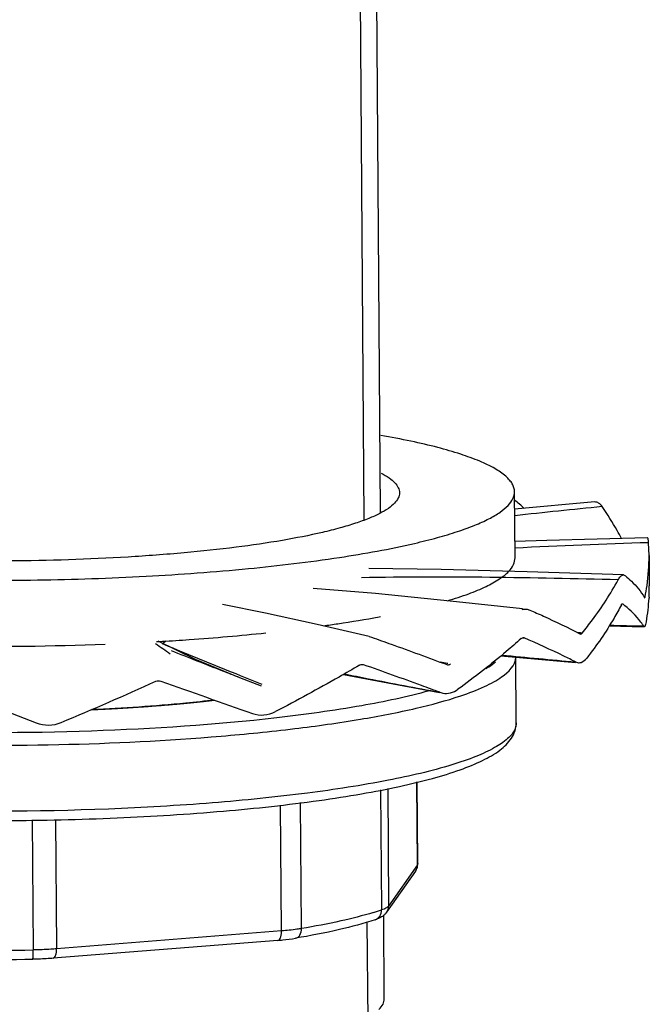
# Model space of a CAD drawing. Units: millimetres. Extents: x 0 to 594, y 0 to 420.
# Drawn here: x 526 to 540, y 259 to 281 of the extents above; entities that cross this region are included whole.
import ezdxf

# ---------------------------------------------------------------- set-up
doc = ezdxf.new("R2010")
doc.units = ezdxf.units.MM
doc.header["$LTSCALE"] = 32.67
doc.layers.add('DEF_LAYER_ASSEM_MEMBER', color=7, linetype='CONTINUOUS')

msp = doc.modelspace()

# ---------------------------------------------------------------- linework, layer by layer
at = {"layer": 'DEF_LAYER_ASSEM_MEMBER', "color": 7, "linetype": 'Continuous'}
for p, q in [((534.04047, 270.21613), (533.93, 284.84384)), ((537.04821, 269.20267), (537.03704, 270.68116)), ((538.83499, 270.45356), (537.03999, 270.29109)), ((540.04789, 269.25541), (540.03676, 269.54109)), ((540.04789, 269.25541), (540.05305, 268.57252)), ((539.47718, 268.81878), (539.51857, 268.8012)), ((539.94714, 268.32601), (539.9342, 268.32622)), ((539.9429, 268.31409), (539.94682, 268.30697)), ((539.94682, 268.30697), (539.95056, 268.30358)), ((539.96001, 268.3258), (539.94714, 268.32601)), ((540.04713, 268.30348), (540.04696, 268.30022)), ((540.04808, 268.32277), (540.04713, 268.30348)), ((539.45249, 268.17383), (539.46102, 268.1703)), ((534.00597, 267.88089), (534.03742, 267.8868)), ((539.15516, 267.67591), (539.92195, 267.65861)), ((539.92232, 267.67515), (539.94268, 267.65815)), ((533.78548, 267.43964), (533.83845, 267.42412)), ((537.23444, 267.40946), (537.24953, 267.40771)), ((538.50223, 267.51967), (538.45053, 267.5239)), ((538.50049, 267.49848), (538.51305, 267.49472)), ((538.51502, 267.51863), (538.50223, 267.51967)), ((538.55089, 267.5157), (538.51502, 267.51863)), ((529.89411, 266.92736), (529.06047, 267.33157)), ((529.16234, 267.28218), (529.15495, 267.27604)), ((529.29489, 267.21705), (529.15495, 267.27604)), ((536.73262, 267.00485), (538.40067, 266.85689)), ((537.07612, 265.50644), (537.06503, 266.97537)), ((530.88825, 266.51408), (529.89411, 266.92736)), ((533.64744, 266.80992), (533.6572, 266.80751)), ((533.64756, 266.81039), (533.6572, 266.80751)), ((535.52751, 266.83741), (535.37696, 266.86415)), ((535.52268, 266.81027), (535.53686, 266.80641)), ((535.54192, 266.83485), (535.52751, 266.83741)), ((538.40184, 266.87005), (538.46506, 266.85121)), ((531.37256, 266.32534), (530.88807, 266.51415)), ((531.38941, 266.36765), (530.90649, 266.55994)), ((535.36232, 266.18935), (535.43067, 266.17053)), ((534.86402, 262.32241), (534.84999, 264.18062)), ((534.87447, 262.35261), (534.86064, 264.18356)), ((534.03963, 264.00586), (534.05997, 261.31278)), ((534.19864, 264.03554), (534.21854, 261.40076)), ((531.82035, 260.8421), (531.79903, 263.6641)), ((532.26924, 260.89563), (532.24789, 263.72169)), ((526.24014, 263.33002), (526.26214, 260.41684)), ((526.7655, 263.33775), (526.78737, 260.44095)), ((534.86402, 262.32241), (534.21854, 261.40076)), ((534.87447, 262.35261), (534.86402, 262.32241)), ((534.82054, 262.18214), (534.17506, 261.26049)), ((534.12273, 259.32341), (534.10862, 261.19185)), ((531.82035, 260.8421), (526.78737, 260.44095)), ((531.7416, 260.63089), (526.70863, 260.22974))]:
    msp.add_line(p, q, dxfattribs=at)
at = {"layer": 'DEF_LAYER_ASSEM_MEMBER', "color": 2, "linetype": 'Continuous'}
for p, q in [((533.55564, 284.75663), (533.6667, 270.05199)), ((533.73476, 261.04004), (533.75146, 258.82775))]:
    msp.add_line(p, q, dxfattribs=at)
at = {"layer": 'DEF_LAYER_ASSEM_MEMBER', "color": 7, "linetype": 'Continuous'}
for points in [[(540.01568, 269.65211), (537.75929, 269.59154), (537.04545, 269.56776)], [(539.47719, 268.81879), (537.31942, 268.89013), (535.39724, 268.94075), (533.77903, 268.9652)], [(537.21287, 268.06283), (535.59725, 268.23473), (533.92146, 268.39996), (532.52755, 268.51838)], [(533.7855, 267.43974), (532.61697, 267.71095), (531.46512, 267.96518), (530.50163, 268.15862)], [(533.20875, 266.59134), (533.96308, 266.44389), (535.36121, 266.1834)]]:
    msp.add_lwpolyline(points, dxfattribs=at)
for centre, radius, start, end in [((527.15031, 258.85346), 15.27538, 48.592936, 49.642297), ((559.01888, 67.16516), 204.16799, 95.6272902, 96.1796239), ((547.19317, 54.68047), 214.97977, 91.9076596, 92.7053044), ((535.44579, 269.22291), 4.60221, 351.979232, 0.404594), ((539.47506, 268.75991), 0.05891, 87.937049, 97.547647), ((535.29031, 269.24403), 4.75912, 348.875595, 351.988663), ((535.49857, 268.53823), 4.55461, 357.288486, 0.431365), ((535.40128, 268.54518), 4.65213, 350.399364, 356.981728), ((548.8487, 635.26314), 367.69636, 268.4913796, 268.6089224), ((538.84806, 267.01477), 1.26101, 31.580682, 33.224133), ((537.22863, 267.35959), 0.05246, 83.351317, 91.291172), ((537.22866, 267.35995), 0.05209, 78.921799, 83.339341), ((537.22829, 267.35835), 0.05374, 66.721181, 78.85984), ((504.93134, 232.25004), 42.49852, 54.962813, 55.499167), ((525.638, 325.91662), 58.6899, 273.3073731, 273.4399822), ((509.57815, 290.85679), 30.64805, 309.717517, 309.889897), ((561.98476, 529.05762), 263.24604, 264.5004727, 264.8602623), ((538.47844, 267.00493), 0.15431, 265.02315, 273.340234), ((560.68438, 355.62521), 96.44596, 247.757865, 249.1338105), ((497.71893, 335.35961), 75.69253, 292.6680445, 294.4170837), ((643.17285, 585.29681), 338.63991, 250.3176812, 250.6861759), ((526.59914, 266.20696), 0.75152, 249.146667, 292.784815), ((534.58799, 262.35042), 0.28649, 354.168988, 0.43802), ((531.90802, 267.80526), 6.83982, 286.756674, 288.33794), ((533.90924, 261.44696), 0.3247, 317.044243, 324.950222), ((525.45832, 314.23015), 53.81931, 267.692428, 270.85578), ((525.46897, 312.81761), 52.6146, 267.692165, 270.855748)]:
    msp.add_arc(centre, radius, start, end, dxfattribs=at)
for points, knots in [([(537.03703, 270.68116), (537.0368, 270.71088), (537.02749, 270.77262), (536.98814, 270.86238), (536.92446, 270.95041), (536.79952, 271.07392), (536.57739, 271.22119), (536.2372, 271.38242), (535.80801, 271.53758), (535.29308, 271.68525), (534.69624, 271.82407), (534.27004, 271.9054), (534.0443, 271.94487)], [0, 0, 0, 0, 0.02638766, 0.05462922, 0.0862416, 0.1222894, 0.21010832, 0.32111312, 0.45609209, 0.6148283, 0.79652486, 1, 1, 1, 1]), ([(534.05473, 271.09976), (534.11573, 271.06785), (534.22368, 271.00464), (534.35557, 270.89643), (534.44028, 270.78348), (534.46182, 270.6999), (534.46211, 270.66164)], [0, 0, 0, 0, 0.3311066, 0.59978461, 0.81597746, 1, 1, 1, 1]), ([(532.7364, 269.77181), (532.44105, 269.703), (531.79911, 269.57803), (530.76665, 269.42811), (529.61346, 269.30525), (527.91867, 269.17954), (526.15929, 269.12448), (524.38149, 269.13682), (523.07777, 269.1809), (521.83987, 269.25844), (520.69772, 269.3674), (519.67897, 269.50493), (518.92028, 269.64587), (518.3949, 269.77392), (518.065, 269.87013), (517.78174, 269.97045), (517.54661, 270.07433), (517.36041, 270.1812), (517.22349, 270.29128), (517.13542, 270.40626), (517.11291, 270.49173), (517.11262, 270.53076)], [0, 0, 0, 0, 0.05692287, 0.12267351, 0.19578178, 0.27455908, 0.44162888, 0.52599275, 0.60824496, 0.68644804, 0.75877378, 0.82355731, 0.87935567, 0.90351826, 0.92503472, 0.94383295, 0.95988234, 0.9732258, 0.98402426, 0.99267414, 1, 1, 1, 1]), ([(534.46211, 270.66164), (534.4624, 270.62141), (534.43958, 270.53261), (534.34789, 270.4131), (534.20466, 270.29798), (534.0093, 270.18541), (533.76221, 270.0753), (533.46429, 269.96823), (533.11724, 269.86496), (532.86844, 269.80257), (532.7364, 269.77181)], [0, 0, 0, 0, 0.05961175, 0.13056053, 0.21975587, 0.33039788, 0.46374334, 0.62007614, 0.79912385, 1, 1, 1, 1]), ([(534.79908, 269.5271), (534.97034, 269.567), (535.29302, 269.64791), (535.74309, 269.78185), (536.12946, 269.92071), (536.44989, 270.06353), (536.70325, 270.2095), (536.88897, 270.35883), (537.00788, 270.51381), (537.03742, 270.62899), (537.03703, 270.68116)], [0, 0, 0, 0, 0.20089329, 0.37993734, 0.536268, 0.66961358, 0.78025733, 0.86944386, 0.94038984, 1, 1, 1, 1]), ([(538.99879, 270.34922), (538.97724, 270.38046), (538.93305, 270.43335), (538.86398, 270.45613), (538.83499, 270.45355)], [0, 0, 0, 0, 0.56604285, 1, 1, 1, 1]), ([(539.43323, 269.63655), (539.4014, 269.69667), (539.2673, 269.94057), (539.11822, 270.17614), (538.99879, 270.34922)], [0, 0, 0, 0, 0.24441489, 1, 1, 1, 1]), ([(540.03676, 269.54109), (540.03563, 269.55709), (540.03352, 269.58442), (540.02844, 269.62048), (540.02467, 269.63995), (540.01881, 269.65219), (540.01568, 269.6521)], [0, 0, 0, 0, 0.41957568, 0.72739291, 0.9182611, 1, 1, 1, 1]), ([(517.5024, 269.25245), (518.1179, 269.14399), (519.45649, 268.96449), (521.59018, 268.78988), (523.92466, 268.69716), (526.34821, 268.69128), (528.74494, 268.77277), (531.00039, 268.93719), (533.0067, 269.17597), (534.24302, 269.39757), (534.79908, 269.5271)], [0, 0, 0, 0, 0.10789926, 0.23297029, 0.36949505, 0.51113649, 0.6512876, 0.78342013, 0.90142884, 1, 1, 1, 1]), ([(536.90838, 268.90114), (536.95027, 268.94583), (537.01985, 269.03734), (537.04858, 269.15106), (537.04819, 269.20267)], [0, 0, 0, 0, 0.54271175, 1, 1, 1, 1]), ([(539.35717, 268.70971), (538.4005, 268.73395), (536.48564, 268.77372), (534.56987, 268.77706), (533.61179, 268.75501)], [0, 0, 0, 0, 0.49964679, 1, 1, 1, 1]), ([(535.53968, 268.24053), (535.69904, 268.2882), (535.99069, 268.3836), (536.38063, 268.54423), (536.68403, 268.70883), (536.84692, 268.83558), (536.90838, 268.90114)], [0, 0, 0, 0, 0.32554844, 0.60019132, 0.82413501, 1, 1, 1, 1]), ([(538.55089, 267.5157), (538.6294, 267.61304), (538.92375, 267.99293), (539.1872, 268.39742), (539.35717, 268.70971)], [0, 0, 0, 0, 0.26020467, 1, 1, 1, 1]), ([(539.35717, 268.70971), (539.37232, 268.73755), (539.4, 268.78225), (539.44644, 268.81556), (539.46733, 268.81831)], [0, 0, 0, 0, 0.60066654, 1, 1, 1, 1]), ([(539.51857, 268.8012), (539.56486, 268.76181), (539.72481, 268.61726), (539.86748, 268.44965), (539.9429, 268.31409)], [0, 0, 0, 0, 0.28152388, 1, 1, 1, 1]), ([(539.95056, 268.30358), (539.9516, 268.30356), (539.95413, 268.30577), (539.95515, 268.30839), (539.95583, 268.31012)], [0, 0, 0, 0, 0.3587615, 1, 1, 1, 1]), ([(539.42874, 268.152), (539.37624, 268.05043), (539.14685, 267.63387), (538.87576, 267.24091), (538.65381, 266.95611)], [0, 0, 0, 0, 0.24049611, 1, 1, 1, 1]), ([(539.42874, 268.152), (539.43045, 268.15531), (539.43567, 268.16447), (539.44524, 268.17414), (539.45249, 268.17383)], [0, 0, 0, 0, 0.3393738, 1, 1, 1, 1]), ([(539.90294, 267.70569), (539.87684, 267.74555), (539.74953, 267.91832), (539.59059, 268.06555), (539.46102, 268.1703)], [0, 0, 0, 0, 0.22234847, 1, 1, 1, 1]), ([(532.75734, 267.67862), (532.86678, 267.69395), (533.28406, 267.75452), (533.70014, 267.82364), (534.00597, 267.88089)], [0, 0, 0, 0, 0.26208707, 1, 1, 1, 1]), ([(537.37687, 268.03336), (537.47944, 267.9887), (537.85861, 267.82041), (538.23292, 267.64066), (538.50049, 267.49848)], [0, 0, 0, 0, 0.26964901, 1, 1, 1, 1]), ([(539.94268, 267.65815), (539.94509, 267.6581), (539.95965, 267.66317), (539.96503, 267.67946), (539.96929, 267.69086)], [0, 0, 0, 0, 0.16584053, 1, 1, 1, 1]), ([(539.96929, 267.69086), (539.97118, 267.69594), (539.97948, 267.72157), (539.98467, 267.7481), (539.98825, 267.7693)], [0, 0, 0, 0, 0.2013798, 1, 1, 1, 1]), ([(529.15957, 267.33246), (529.35906, 267.34446), (530.13025, 267.39481), (530.90044, 267.46121), (531.47023, 267.52147)], [0, 0, 0, 0, 0.25860582, 1, 1, 1, 1]), ([(533.83845, 267.42412), (533.98511, 267.37187), (534.54774, 267.17062), (535.10908, 266.96572), (535.52268, 266.81027)], [0, 0, 0, 0, 0.26055874, 1, 1, 1, 1]), ([(537.18254, 267.39211), (537.07387, 267.29493), (536.61768, 266.89866), (536.14028, 266.52712), (535.76993, 266.25694)], [0, 0, 0, 0, 0.24127708, 1, 1, 1, 1]), ([(537.21604, 267.41057), (537.21793, 267.41101), (537.22171, 267.4117), (537.22555, 267.41199), (537.22745, 267.41203)], [0, 0, 0, 0, 0.50423942, 1, 1, 1, 1]), ([(538.40184, 266.87005), (538.31499, 266.91504), (537.93612, 267.10529), (537.54925, 267.27924), (537.24953, 267.40771)], [0, 0, 0, 0, 0.23074774, 1, 1, 1, 1]), ([(520.86045, 267.37742), (522.00165, 267.29181), (524.34005, 267.19583), (526.67991, 267.22243), (527.87343, 267.26894)], [0, 0, 0, 0, 0.48930776, 1, 1, 1, 1]), ([(530.88807, 266.51415), (530.76088, 266.56381), (530.25065, 266.76342), (529.74098, 266.96445), (529.35925, 267.11769)], [0, 0, 0, 0, 0.24921602, 1, 1, 1, 1]), ([(535.83357, 266.11075), (536.01314, 266.17132), (536.26409, 266.26563), (536.56726, 266.41765), (536.84143, 266.58417), (537.06096, 266.79415), (537.06485, 266.97552)], [0, 0, 0, 0, 0.36580676, 0.51791121, 0.64982341, 1, 1, 1, 1]), ([(538.48743, 266.85088), (538.50211, 266.85174), (538.56855, 266.8655), (538.62174, 266.91496), (538.65381, 266.95611)], [0, 0, 0, 0, 0.21985886, 1, 1, 1, 1]), ([(533.56359, 266.79649), (533.41265, 266.7072), (532.79356, 266.34743), (532.16405, 266.00572), (531.68447, 265.75614)], [0, 0, 0, 0, 0.24493176, 1, 1, 1, 1]), ([(535.36232, 266.18935), (535.22669, 266.23994), (534.65961, 266.44956), (534.09051, 266.65368), (533.6572, 266.80751)], [0, 0, 0, 0, 0.23945209, 1, 1, 1, 1]), ([(536.405, 266.72367), (536.42444, 266.73551), (536.49546, 266.78039), (536.56347, 266.83035), (536.60965, 266.87062)], [0, 0, 0, 0, 0.2708119, 1, 1, 1, 1]), ([(533.23253, 266.60148), (533.41041, 266.56545), (534.11954, 266.42398), (534.82992, 266.28878), (535.36232, 266.18935)], [0, 0, 0, 0, 0.25099021, 1, 1, 1, 1]), ([(523.08397, 265.04015), (524.33335, 264.9966), (526.79862, 264.98457), (529.81249, 265.13303), (532.06188, 265.35804), (533.51955, 265.56265), (534.76168, 265.80192), (535.50684, 266.00053), (535.83357, 266.11075)], [0, 0, 0, 0, 0.29208403, 0.57565866, 0.70456058, 0.8201555, 0.91943486, 1, 1, 1, 1]), ([(531.71564, 265.62488), (532.35142, 265.69771), (533.49851, 265.85629), (534.63396, 266.09191), (535.13293, 266.22975)], [0, 0, 0, 0, 0.55281868, 1, 1, 1, 1]), ([(535.43066, 266.17048), (535.48743, 266.16008), (535.61095, 266.16526), (535.72024, 266.22069), (535.76993, 266.25694)], [0, 0, 0, 0, 0.48405232, 1, 1, 1, 1]), ([(530.3231, 266.01488), (530.10835, 265.98968), (529.19441, 265.89264), (528.27681, 265.83161), (527.57468, 265.80059)], [0, 0, 0, 0, 0.23526579, 1, 1, 1, 1]), ([(523.1428, 265.32789), (524.61831, 265.27646), (527.4816, 265.27944), (530.33991, 265.46729), (531.71564, 265.62488)], [0, 0, 0, 0, 0.51602095, 1, 1, 1, 1]), ([(531.17038, 265.71516), (531.25237, 265.6864), (531.43242, 265.66322), (531.60578, 265.71518), (531.68447, 265.75614)], [0, 0, 0, 0, 0.49481006, 1, 1, 1, 1]), ([(523.14712, 263.35314), (523.97734, 263.3242), (525.64242, 263.30033), (528.10298, 263.3577), (530.44739, 263.50465), (532.27149, 263.70129), (533.58179, 263.90399), (534.42729, 264.06644), (535.16546, 264.24362), (535.78993, 264.43367), (536.298, 264.63954), (536.69714, 264.86216), (536.94448, 265.09834), (537.05729, 265.32182), (537.07659, 265.44474), (537.07612, 265.50644)], [0, 0, 0, 0, 0.17183152, 0.34434505, 0.50897122, 0.65758601, 0.72363771, 0.78317787, 0.83562127, 0.88059534, 0.91807767, 0.94880441, 0.97480802, 0.98723633, 1, 1, 1, 1]), ([(537.07608, 265.50644), (537.07618, 265.49403), (537.07364, 265.44295), (537.05876, 265.39282), (537.04269, 265.35766)], [0, 0, 0, 0, 0.24301462, 1, 1, 1, 1]), ([(537.04269, 265.35766), (537.00659, 265.27869), (536.86716, 265.11949), (536.56534, 264.92377), (536.14296, 264.73169), (535.35528, 264.46377), (534.09527, 264.17612), (532.30521, 263.90093), (530.21201, 263.69147), (527.10954, 263.51225), (524.7109, 263.50534), (523.09513, 263.56166)], [0, 0, 0, 0, 0.01825977, 0.04307833, 0.07543842, 0.11552185, 0.21788718, 0.34662363, 0.49623392, 0.66003373, 1, 1, 1, 1]), ([(534.82054, 262.18214), (534.8274, 262.19193), (534.85372, 262.23432), (534.86914, 262.28359), (534.873, 262.32132)], [0, 0, 0, 0, 0.23961028, 1, 1, 1, 1]), ([(533.87999, 261.25587), (533.63877, 261.18306), (533.10437, 261.04875), (532.5635, 260.94557), (532.26924, 260.89563)], [0, 0, 0, 0, 0.45776464, 1, 1, 1, 1]), ([(533.91683, 261.09341), (533.95883, 261.10725), (534.03683, 261.17003), (534.06033, 261.26514), (534.05997, 261.31278)], [0, 0, 0, 0, 0.48141131, 1, 1, 1, 1]), ([(534.13341, 261.34111), (534.12795, 261.33862), (534.10389, 261.32814), (534.07919, 261.31916), (534.05997, 261.31278)], [0, 0, 0, 0, 0.22861827, 1, 1, 1, 1]), ([(534.21854, 261.40076), (534.21468, 261.39525), (534.19089, 261.36936), (534.15902, 261.35281), (534.13341, 261.34111)], [0, 0, 0, 0, 0.19283537, 1, 1, 1, 1]), ([(533.91686, 261.0933), (533.65508, 261.00647), (533.0651, 260.84986), (532.46654, 260.73405), (532.13764, 260.67823)], [0, 0, 0, 0, 0.45257984, 1, 1, 1, 1]), ([(534.10188, 261.18488), (534.08785, 261.17405), (534.03039, 261.13543), (533.96556, 261.10946), (533.91686, 261.0933)], [0, 0, 0, 0, 0.25677471, 1, 1, 1, 1]), ([(531.74159, 260.63099), (531.76971, 260.63338), (531.80262, 260.69058), (531.81705, 260.76362), (531.82055, 260.81496), (531.82035, 260.8421)], [0, 0, 0, 0, 0.35960251, 0.65425607, 1, 1, 1, 1]), ([(532.26924, 260.89563), (532.23543, 260.88989), (532.08646, 260.86688), (531.93641, 260.85135), (531.82035, 260.8421)], [0, 0, 0, 0, 0.22751259, 1, 1, 1, 1]), ([(532.13762, 260.67835), (532.15662, 260.68161), (532.19535, 260.69891), (532.25496, 260.77021), (532.26962, 260.84533), (532.26924, 260.89563)], [0, 0, 0, 0, 0.21216036, 0.44644388, 1, 1, 1, 1]), ([(531.7416, 260.63089), (531.77714, 260.63372), (531.90959, 260.64548), (532.04169, 260.66195), (532.13764, 260.67823)], [0, 0, 0, 0, 0.26814428, 1, 1, 1, 1]), ([(526.25477, 260.20897), (526.25619, 260.20907), (526.25684, 260.21645), (526.25876, 260.22578), (526.25972, 260.24527), (526.26147, 260.28159), (526.26231, 260.34007), (526.26235, 260.38957), (526.26214, 260.41684)], [0, 0, 0, 0, 0.0205281, 0.07541595, 0.1646988, 0.28556738, 0.60767029, 1, 1, 1, 1]), ([(526.78737, 260.44095), (526.74517, 260.43758), (526.57032, 260.42525), (526.39507, 260.41881), (526.26214, 260.41684)], [0, 0, 0, 0, 0.24152875, 1, 1, 1, 1]), ([(526.70862, 260.22984), (526.73674, 260.23223), (526.76965, 260.28943), (526.78407, 260.36247), (526.78758, 260.41381), (526.78737, 260.44095)], [0, 0, 0, 0, 0.35960251, 0.65425607, 1, 1, 1, 1]), ([(526.70863, 260.22974), (526.67207, 260.22683), (526.52098, 260.21617), (526.36954, 260.21059), (526.25477, 260.20889)], [0, 0, 0, 0, 0.24215297, 1, 1, 1, 1]), ([(534.00294, 259.08461), (534.03843, 259.1196), (534.09763, 259.19085), (534.12304, 259.28235), (534.12272, 259.32342)], [0, 0, 0, 0, 0.54819691, 1, 1, 1, 1])]:
    msp.add_open_spline(points, degree=3, knots=knots, dxfattribs=at)
for points in [[(539.95583, 268.31012), (539.95781, 268.31516), (539.95897, 268.32049), (539.96001, 268.3258)], [(537.21123, 268.04746), (537.24076, 268.05434), (537.27186, 268.05663), (537.30201, 268.05335)], [(537.30201, 268.05335), (537.32769, 268.05055), (537.35319, 268.04367), (537.37687, 268.03336)], [(537.18254, 267.39211), (537.19204, 267.40061), (537.20362, 267.40768), (537.21604, 267.41057)], [(538.51305, 267.49472), (538.52042, 267.49413), (538.52817, 267.49662), (538.53444, 267.50054)], [(538.53444, 267.50054), (538.54076, 267.5045), (538.54621, 267.50989), (538.55089, 267.5157)], [(530.90649, 266.55994), (530.36778, 266.77524), (529.82979, 266.99245), (529.29489, 267.21705)], [(533.56359, 266.79649), (533.58801, 266.81093), (533.62002, 266.8172), (533.64756, 266.81041)], [(535.53686, 266.8064), (535.55024, 266.80407), (535.56461, 266.80547), (535.57748, 266.80985)], [(535.57748, 266.80985), (535.58699, 266.81309), (535.59604, 266.81794), (535.60422, 266.82379)], [(529.0084, 266.43699), (529.04149, 266.45203), (529.08312, 266.45438), (529.11734, 266.4421)], [(534.82056, 262.18213), (534.84862, 262.22224), (534.86439, 262.27346), (534.86402, 262.32241)], [(534.14688, 261.2257), (534.13309, 261.21087), (534.11791, 261.19727), (534.10188, 261.18488)], [(534.17508, 261.26047), (534.20314, 261.30059), (534.2189, 261.3518), (534.21854, 261.40076)]]:
    msp.add_open_spline(points, degree=3, dxfattribs=at)
at = {"layer": 'DEF_LAYER_ASSEM_MEMBER', "color": 2, "linetype": 'Continuous'}
for points, knots in [([(527.56582, 265.8002), (527.59736, 265.80167), (527.66046, 265.80461), (527.73928, 265.80833), (527.80246, 265.81122), (527.86515, 265.81443), (527.94333, 265.81857), (528.02164, 265.82263), (528.08413, 265.82598), (528.14605, 265.82965), (528.20816, 265.83322), (528.27013, 265.83686), (528.31683, 265.83947), (528.36272, 265.84251), (528.4242, 265.8464), (528.48558, 265.85035), (528.53937, 265.85377), (528.57001, 265.85576), (528.60031, 265.85792), (528.63831, 265.86056), (528.68385, 265.86375), (528.72182, 265.8664), (528.75219, 265.86852), (528.77118, 265.86985), (528.78634, 265.87091), (528.79589, 265.87158), (528.80337, 265.8721), (528.81144, 265.8727), (528.82585, 265.87381), (528.84629, 265.87536), (528.87908, 265.87787), (528.92003, 265.88099), (528.98557, 265.88599), (529.03473, 265.88974), (529.0675, 265.89224)], [0, 0, 0, 0, 0.0625, 0.125, 0.15625, 0.1875, 0.25, 0.3125, 0.34375, 0.375, 0.4375, 0.46875, 0.5, 0.53125, 0.5625, 0.625, 0.65625, 0.671875, 0.6875, 0.71875, 0.75, 0.78125, 0.796875, 0.8125, 0.8203125, 0.828125, 0.83203125, 0.8359375, 0.84375, 0.859375, 0.875, 0.90625, 0.9375, 1, 1, 1, 1]), ([(529.0675, 265.89224), (529.0938, 265.89441), (529.1464, 265.89875), (529.21213, 265.90418), (529.2582, 265.90797), (529.28443, 265.91016), (529.32328, 265.91363), (529.38179, 265.91875), (529.44011, 265.92394), (529.47915, 265.92734), (529.50483, 265.92972), (529.54959, 265.93395), (529.60081, 265.93877), (529.64564, 265.94298), (529.67121, 265.9454), (529.69052, 265.94717), (529.70933, 265.9491), (529.73459, 265.95162), (529.76611, 265.95478), (529.79765, 265.95794), (529.82288, 265.96046), (529.8418, 265.96236), (529.86072, 265.96425), (529.8749, 265.96567), (529.88437, 265.96662), (529.88907, 265.96709), (529.89391, 265.96758), (529.90102, 265.96835), (529.90967, 265.96927), (529.92365, 265.97076), (529.94108, 265.97262), (529.96899, 265.9756), (530.00386, 265.97933), (530.03874, 265.98305), (530.06665, 265.98603), (530.08408, 265.98789), (530.09805, 265.98938), (530.10672, 265.99031), (530.11381, 265.99106), (530.12032, 265.99179), (530.13144, 265.99306), (530.14746, 265.99488), (530.17302, 265.99779), (530.205, 266.00143), (530.25615, 266.00725), (530.29451, 266.01162), (530.32009, 266.01453)], [0, 0, 0, 0, 0.0625, 0.125, 0.15625, 0.171875, 0.1875, 0.25, 0.3125, 0.328125, 0.34375, 0.375, 0.4375, 0.46875, 0.484375, 0.5, 0.515625, 0.53125, 0.5625, 0.59375, 0.609375, 0.625, 0.640625, 0.65625, 0.66015625, 0.6640625, 0.66796875, 0.671875, 0.6796875, 0.6875, 0.703125, 0.71875, 0.75, 0.78125, 0.796875, 0.8125, 0.8203125, 0.828125, 0.83203125, 0.8359375, 0.84375, 0.859375, 0.875, 0.90625, 0.9375, 1, 1, 1, 1])]:
    msp.add_open_spline(points, degree=3, knots=knots, dxfattribs=at)

doc.saveas('drawing.dxf')
